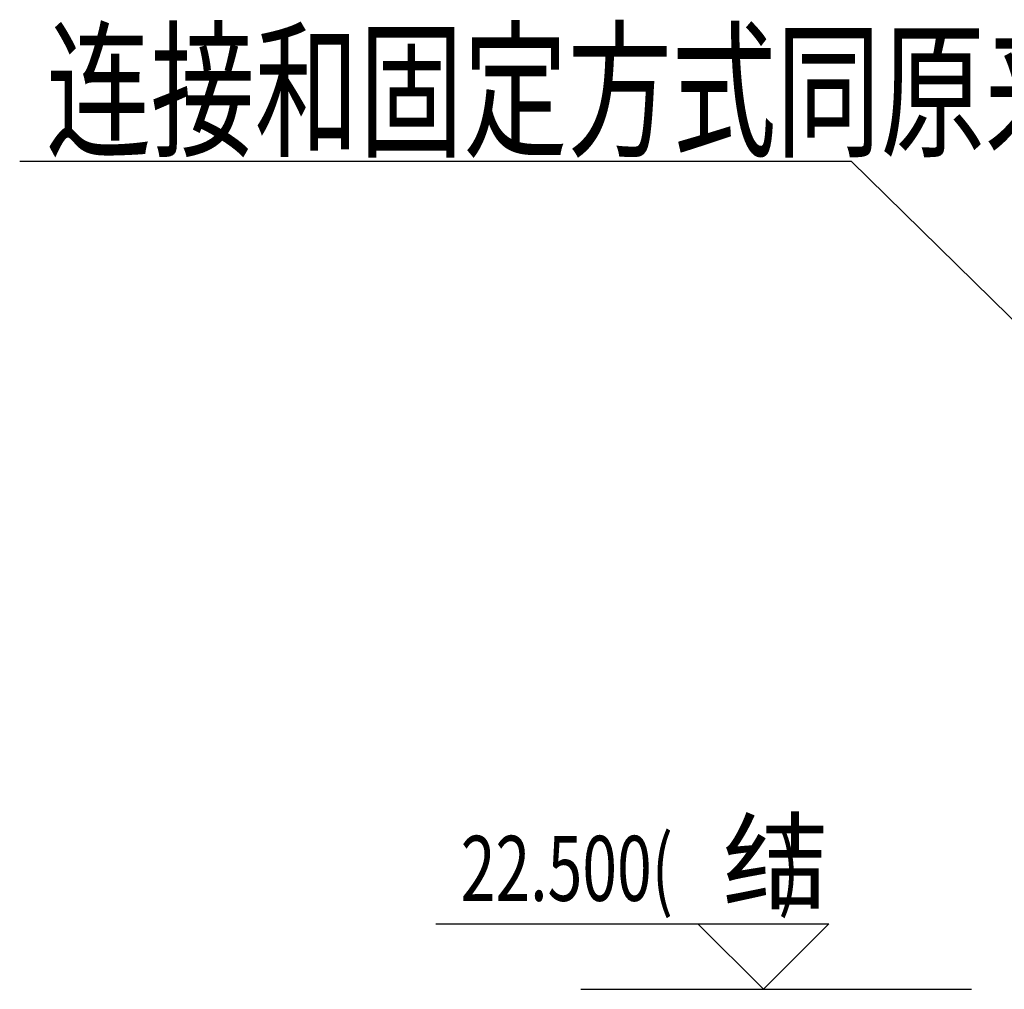
# Model space of a CAD drawing. Extents: x 1580661 to 2373886, y -337155 to 43846.
# Drawn here: x 1614593 to 1615494, y -84113 to -83225 of the extents above; entities that cross this region are included whole.
import ezdxf

# ---------------------------------------------------------------- set-up
doc = ezdxf.new("R2010")
doc.units = 0
doc.header["$LTSCALE"] = 4000
doc.header["$MEASUREMENT"] = 0
for name, color, linetype in [('AXIS', 3, 'CONTINUOUS'), ('PUB_DIM', 3, 'CONTINUOUS'), ('PUB_TEXT', 7, 'CONTINUOUS')]:
    doc.layers.add(name, color=color, linetype=linetype)
doc.styles.add('_TCH_DIM', font='SIMPLEX', dxfattribs={"bigfont": 'GBCBIG'})
doc.styles.add('说明文字', font='tssdeng.shx', dxfattribs={"width": 0.7, "bigfont": 'tssdchn.shx'})

msp = doc.modelspace()

# ---------------------------------------------------------------- linework, layer by layer
at = {"layer": 'AXIS'}
for p, q in [((1614592.59, -83354.78), (1615353.93, -83354.78)), ((1615353.93, -83354.78), (1615617.41, -83613))]:
    msp.add_line(p, q, dxfattribs=at)
at = {"layer": 'PUB_DIM'}
for p, q in [((1614973.71, -84053), (1615333.71, -84053)), ((1615273.71, -84113), (1615213.71, -84053)), ((1615273.71, -84113), (1615333.71, -84053)), ((1615106.35, -84113), (1615464.24, -84113))]:
    msp.add_line(p, q, dxfattribs=at)

# ---------------------------------------------------------------- texts
at = {"layer": 'PUB_DIM', "color": 7, "style": '_TCH_DIM'}
msp.add_text('结', height=71.49, dxfattribs=at).set_placement((1615236.48, -84032))
at = {"layer": 'PUB_DIM', "color": 7, "style": '_TCH_DIM', "width": 0.705882}
for s, p in [('22.500(', (1614996.48, -84032)), (')', (1615287.35, -84032))]:
    msp.add_text(s, height=59.5, dxfattribs=at).set_placement(p)
at = {"layer": 'PUB_TEXT', "style": '说明文字', "width": 0.7}
msp.add_text('连接和固定方式同原来', height=100, dxfattribs=at).set_placement((1614616.95, -83340.14))

doc.saveas('drawing.dxf')
